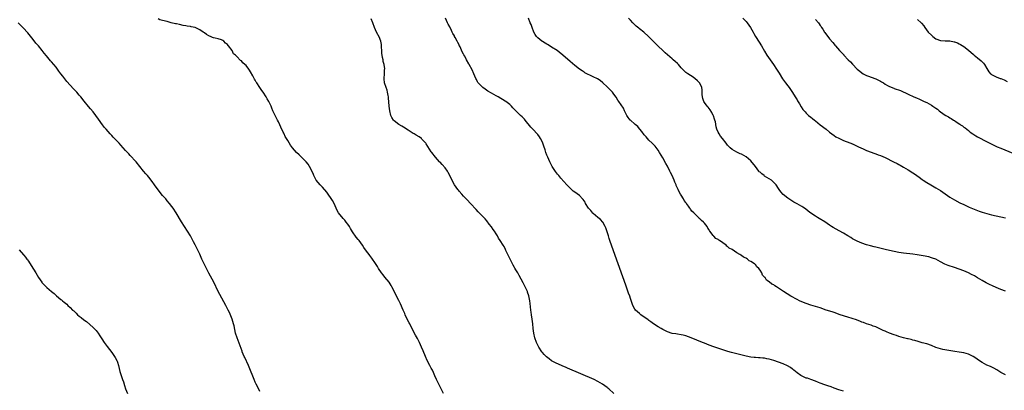
# Model space of a CAD drawing. Units: inches. Extents: x 2625000 to 2628000, y 1503000 to 1506000.
# Drawn here: x 2626291 to 2626717, y 1503578 to 1503738 of the extents above; entities that cross this region are included whole.
import ezdxf

# ---------------------------------------------------------------- set-up
doc = ezdxf.new("R2010")
doc.units = ezdxf.units.IN
doc.header["$MEASUREMENT"] = 0
doc.layers.add('LD26251503_10ft', color=93, linetype='Continuous')

msp = doc.modelspace()

# ---------------------------------------------------------------- linework, layer by layer
at = {"layer": 'LD26251503_10ft'}
for points, elevation in [([(2626395, 1503577.89), (2626393.94, 1503579.94), (2626393.43, 1503581), (2626393, 1503581.94), (2626392.54, 1503583), (2626390.37, 1503588.37), (2626390.09, 1503589), (2626388.45, 1503592.45), (2626388.2, 1503593), (2626387.38, 1503595), (2626387.29, 1503595.29), (2626385.12, 1503601), (2626384.53, 1503603), (2626383.82, 1503606.18), (2626383.65, 1503607), (2626383.07, 1503609), (2626382.5, 1503610.5), (2626381.88, 1503611.88), (2626381.33, 1503613), (2626380.28, 1503615), (2626377.67, 1503619.67), (2626376.99, 1503620.99), (2626375.08, 1503625), (2626373.66, 1503627.66), (2626372.98, 1503628.98), (2626370.94, 1503633), (2626369.98, 1503635), (2626369, 1503637.1), (2626367, 1503641.18), (2626366.39, 1503642.39), (2626365, 1503644.99), (2626363.8, 1503647), (2626361.14, 1503651.14), (2626358.86, 1503655), (2626357.53, 1503657), (2626357, 1503657.72), (2626355.99, 1503659), (2626355, 1503660.16), (2626354.32, 1503661), (2626353, 1503662.5), (2626351, 1503664.95), (2626349.5, 1503667), (2626348.46, 1503668.46), (2626347, 1503670.33), (2626346.43, 1503671), (2626345.79, 1503671.79), (2626344.75, 1503673), (2626343.18, 1503675), (2626341.53, 1503677), (2626341, 1503677.58), (2626339.33, 1503679.33), (2626339, 1503679.69), (2626338.35, 1503680.35), (2626337.76, 1503681), (2626337, 1503681.87), (2626335, 1503684.09), (2626334.16, 1503685), (2626331.64, 1503687.64), (2626331, 1503688.36), (2626330.39, 1503689), (2626328.56, 1503691), (2626327.83, 1503691.83), (2626326.95, 1503692.95), (2626325.32, 1503695.32), (2626324.13, 1503697), (2626323, 1503698.49), (2626321.87, 1503699.87), (2626321, 1503700.9), (2626319.1, 1503703.1), (2626317.59, 1503705), (2626317, 1503705.71), (2626315.87, 1503707), (2626314.47, 1503708.47), (2626313, 1503710.07), (2626311.65, 1503711.65), (2626309.87, 1503713.87), (2626309.05, 1503715), (2626308.16, 1503716.16), (2626307.59, 1503717), (2626307, 1503717.76), (2626306, 1503719), (2626305, 1503720.16), (2626304.59, 1503720.59), (2626302.77, 1503722.77), (2626301.89, 1503723.89), (2626301, 1503725.07), (2626299.34, 1503727), (2626298.23, 1503728.23), (2626297, 1503729.74), (2626294.7, 1503732.7), (2626294.44, 1503733), (2626293, 1503734.58), (2626292.59, 1503735), (2626291.78, 1503735.78), (2626290.61, 1503737)], 8330), ([(2626474.29, 1503577), (2626473.3, 1503579), (2626472.22, 1503581), (2626471.28, 1503583), (2626470.6, 1503584.6), (2626469.98, 1503585.98), (2626469.48, 1503587), (2626469, 1503587.92), (2626468.4, 1503589), (2626467.25, 1503591.25), (2626466.46, 1503593), (2626465.45, 1503595.45), (2626464.82, 1503597), (2626463.92, 1503599), (2626463.61, 1503599.61), (2626463, 1503600.72), (2626462.17, 1503602.17), (2626461.49, 1503603.49), (2626459.77, 1503607), (2626459.51, 1503607.51), (2626458.81, 1503608.81), (2626457.79, 1503611), (2626457.55, 1503611.55), (2626456.94, 1503612.94), (2626455.68, 1503615.68), (2626455, 1503617.08), (2626454.03, 1503619), (2626453, 1503621.17), (2626452.05, 1503623), (2626451.66, 1503623.66), (2626450.79, 1503625), (2626449, 1503627.22), (2626448.18, 1503628.18), (2626447.55, 1503629), (2626446.22, 1503631), (2626445.79, 1503631.79), (2626445, 1503633.11), (2626443.41, 1503635.41), (2626442.53, 1503636.53), (2626442.13, 1503637), (2626441, 1503638.46), (2626439.96, 1503639.96), (2626439.3, 1503641), (2626437.83, 1503643), (2626437.43, 1503643.43), (2626436.52, 1503644.52), (2626435, 1503646.74), (2626434.17, 1503648.17), (2626433.66, 1503649), (2626433, 1503650), (2626432.3, 1503651), (2626431.74, 1503651.74), (2626431, 1503652.57), (2626429, 1503654.95), (2626428.29, 1503656.29), (2626427.94, 1503657), (2626427.01, 1503659.01), (2626426.34, 1503660.34), (2626423.91, 1503663.91), (2626422.05, 1503666.05), (2626421.05, 1503667), (2626420.1, 1503668.1), (2626419.35, 1503669), (2626419, 1503669.6), (2626418.3, 1503671), (2626417.96, 1503671.96), (2626417.46, 1503673), (2626417.33, 1503673.33), (2626416.42, 1503675), (2626415.89, 1503675.89), (2626414.98, 1503676.98), (2626411.95, 1503679.95), (2626410.84, 1503681), (2626409.08, 1503683), (2626408.22, 1503684.22), (2626407, 1503686.15), (2626405.97, 1503687.97), (2626405.44, 1503689), (2626405.28, 1503689.28), (2626405, 1503689.83), (2626403.98, 1503691.98), (2626403.56, 1503693), (2626403, 1503694.26), (2626402.64, 1503695), (2626402.04, 1503696.04), (2626401.53, 1503697), (2626401, 1503698.07), (2626400.57, 1503699), (2626400.12, 1503700.12), (2626399.8, 1503701), (2626398.83, 1503703), (2626398.14, 1503704.14), (2626397.68, 1503705), (2626396.42, 1503707), (2626395.8, 1503707.8), (2626395.01, 1503709), (2626393.63, 1503711), (2626393.39, 1503711.39), (2626393, 1503712.15), (2626392.64, 1503712.64), (2626391.94, 1503714.06), (2626391, 1503715.85), (2626390.52, 1503716.52), (2626390.25, 1503717), (2626389, 1503718.58), (2626388.56, 1503719), (2626387.69, 1503719.69), (2626387, 1503720.49), (2626386.66, 1503720.66), (2626385, 1503722.46), (2626384.4, 1503723), (2626383.65, 1503723.65), (2626383, 1503724.95), (2626381.48, 1503727), (2626381.24, 1503727.24), (2626381, 1503727.63), (2626380.18, 1503728.18), (2626379.39, 1503729), (2626379, 1503729.29), (2626378.43, 1503729.57), (2626377, 1503730.03), (2626375.63, 1503730.37), (2626375, 1503730.44), (2626374.58, 1503730.58), (2626373.69, 1503731), (2626373.19, 1503731.19), (2626373, 1503731.28), (2626371.98, 1503731.98), (2626371, 1503732.61), (2626370.52, 1503733), (2626369, 1503733.95), (2626367, 1503734.96), (2626365.3, 1503735.3), (2626365, 1503735.42), (2626363.54, 1503735.54), (2626363, 1503735.7), (2626361.84, 1503735.84), (2626360.22, 1503736.22), (2626359, 1503736.47), (2626358.59, 1503736.59), (2626356.73, 1503737), (2626355, 1503737.51), (2626353, 1503737.99), (2626351.72, 1503738.28), (2626351, 1503738.64)], 8340), ([(2626547.93, 1503577), (2626545.77, 1503579), (2626545.34, 1503579.34), (2626545, 1503579.62), (2626543, 1503581.05), (2626541, 1503582.16), (2626539.32, 1503583), (2626527.87, 1503587.87), (2626527, 1503588.28), (2626526.49, 1503588.49), (2626523, 1503590.06), (2626521, 1503591.13), (2626519.9, 1503591.9), (2626518.79, 1503592.79), (2626518.57, 1503593), (2626517.81, 1503593.81), (2626517, 1503594.71), (2626516.77, 1503595), (2626515.45, 1503597), (2626515, 1503597.9), (2626514.48, 1503599), (2626513.8, 1503601), (2626513.35, 1503603), (2626513.09, 1503605), (2626512.89, 1503607), (2626512.61, 1503609), (2626512.25, 1503611), (2626512.1, 1503612.1), (2626511.99, 1503613), (2626511.79, 1503615.79), (2626511.64, 1503617), (2626511.16, 1503619.16), (2626510.65, 1503620.65), (2626510.51, 1503621), (2626509.58, 1503623), (2626508.68, 1503624.68), (2626507, 1503627.91), (2626506.4, 1503629), (2626505.59, 1503630.41), (2626505.14, 1503631.14), (2626505, 1503631.41), (2626504.39, 1503632.39), (2626504.11, 1503633), (2626503.05, 1503635), (2626502.03, 1503637), (2626501.23, 1503638.77), (2626501.1, 1503639.1), (2626500.45, 1503640.45), (2626500.09, 1503641), (2626498.82, 1503643), (2626498.07, 1503644.07), (2626497.63, 1503645), (2626497, 1503645.96), (2626496.38, 1503647), (2626495.79, 1503647.79), (2626495, 1503648.94), (2626494.09, 1503650.09), (2626493, 1503651.5), (2626492.31, 1503652.31), (2626491.7, 1503653), (2626491, 1503653.73), (2626489.34, 1503655.34), (2626488.34, 1503656.34), (2626485.97, 1503659), (2626484.53, 1503660.53), (2626483, 1503662.13), (2626482.19, 1503663), (2626481, 1503664.35), (2626480.71, 1503664.71), (2626480.49, 1503665), (2626479.04, 1503667.04), (2626478.34, 1503668.34), (2626477.09, 1503671), (2626476.37, 1503672.37), (2626475.98, 1503673), (2626475, 1503674.32), (2626473.79, 1503675.79), (2626472.83, 1503676.83), (2626472.64, 1503677), (2626470.85, 1503679), (2626469.24, 1503681), (2626469, 1503681.33), (2626466.77, 1503684.77), (2626466.6, 1503685), (2626465, 1503686.82), (2626464.8, 1503687), (2626463.74, 1503687.74), (2626462.49, 1503688.49), (2626461.69, 1503689), (2626461.24, 1503689.24), (2626459, 1503690.67), (2626457, 1503691.89), (2626456.29, 1503692.29), (2626455, 1503693.1), (2626453, 1503694.73), (2626452.74, 1503695), (2626452.04, 1503696.04), (2626451.6, 1503697), (2626451.05, 1503699.05), (2626450.77, 1503701), (2626450.56, 1503704.56), (2626450.55, 1503705), (2626450.46, 1503705.54), (2626450.17, 1503707), (2626449.91, 1503707.91), (2626449.5, 1503709), (2626448.85, 1503711), (2626448.74, 1503712.74), (2626448.67, 1503713), (2626448.86, 1503715), (2626448.87, 1503716.87), (2626448.89, 1503717.11), (2626448.63, 1503719), (2626448.27, 1503720.27), (2626448.17, 1503721), (2626448, 1503722), (2626447.77, 1503723), (2626447.69, 1503723.69), (2626447.61, 1503725), (2626447.57, 1503726.43), (2626447.58, 1503727), (2626447.54, 1503727.54), (2626447.3, 1503729), (2626447, 1503729.83), (2626446.63, 1503730.63), (2626445.37, 1503733), (2626445, 1503733.9), (2626444.52, 1503735), (2626443.75, 1503737), (2626443, 1503738.62)], 8350), ([(2626647, 1503577.93), (2626645, 1503578.56), (2626643, 1503579.3), (2626641.79, 1503579.79), (2626640.32, 1503580.32), (2626639, 1503580.75), (2626637, 1503581.46), (2626636.24, 1503581.76), (2626635, 1503582.28), (2626633.02, 1503583.02), (2626631.53, 1503583.53), (2626631, 1503583.66), (2626630.03, 1503584.03), (2626628.68, 1503584.68), (2626627, 1503585.9), (2626625.61, 1503587), (2626625.29, 1503587.29), (2626625, 1503587.52), (2626624.14, 1503588.14), (2626622.9, 1503588.9), (2626621, 1503589.78), (2626619, 1503590.54), (2626617, 1503591.22), (2626615, 1503591.81), (2626614, 1503592), (2626613, 1503592.17), (2626612.26, 1503592.26), (2626611, 1503592.35), (2626610.41, 1503592.41), (2626609, 1503592.48), (2626608.55, 1503592.55), (2626607, 1503592.71), (2626605, 1503593.09), (2626601, 1503594.14), (2626598.71, 1503594.71), (2626597.13, 1503595.13), (2626595, 1503595.78), (2626591, 1503597.13), (2626589, 1503597.84), (2626587, 1503598.65), (2626586.18, 1503599), (2626581.25, 1503601), (2626579, 1503601.82), (2626577.87, 1503602.13), (2626577, 1503602.35), (2626575.41, 1503602.59), (2626574.68, 1503602.68), (2626573, 1503602.94), (2626571, 1503603.6), (2626569, 1503604.58), (2626568.25, 1503605), (2626567, 1503605.76), (2626565.03, 1503607), (2626563.88, 1503607.88), (2626563, 1503608.5), (2626562.73, 1503608.73), (2626559.6, 1503611), (2626559, 1503611.46), (2626557.29, 1503613), (2626557, 1503613.38), (2626556.05, 1503615), (2626555.76, 1503615.76), (2626555, 1503618.04), (2626554.71, 1503619), (2626554.27, 1503620.27), (2626553, 1503623.78), (2626548.47, 1503636.47), (2626546.16, 1503643), (2626545.89, 1503643.89), (2626545.53, 1503645), (2626545, 1503646.72), (2626544.43, 1503648.43), (2626544.19, 1503649), (2626543.06, 1503651), (2626542.06, 1503652.06), (2626541.02, 1503653), (2626539, 1503654.7), (2626538.85, 1503654.85), (2626537.91, 1503655.91), (2626536.95, 1503656.95), (2626535.69, 1503659), (2626535.5, 1503659.5), (2626535, 1503660.19), (2626534.68, 1503660.68), (2626534.38, 1503661), (2626533, 1503662.45), (2626531, 1503663.93), (2626530.37, 1503664.37), (2626529.62, 1503665), (2626529, 1503665.58), (2626527.58, 1503667), (2626525, 1503669.85), (2626524.08, 1503671), (2626523.59, 1503671.59), (2626522.74, 1503672.74), (2626521.28, 1503675), (2626520.2, 1503677), (2626519.29, 1503679), (2626519, 1503679.81), (2626518.53, 1503681), (2626518.17, 1503682.17), (2626517.68, 1503683.68), (2626517.22, 1503685), (2626517, 1503685.52), (2626516.23, 1503687), (2626515.75, 1503687.75), (2626515, 1503688.73), (2626514.77, 1503689), (2626513, 1503690.86), (2626511.99, 1503691.99), (2626509.62, 1503695), (2626509.33, 1503695.33), (2626508.32, 1503696.32), (2626507.61, 1503697), (2626507, 1503697.55), (2626505.28, 1503699.28), (2626505, 1503699.61), (2626504.31, 1503700.31), (2626503.69, 1503701), (2626503, 1503701.66), (2626501.26, 1503703), (2626501, 1503703.18), (2626499.82, 1503703.82), (2626499, 1503704.35), (2626497.87, 1503705), (2626497, 1503705.47), (2626495, 1503706.62), (2626493.51, 1503707.51), (2626492.31, 1503708.31), (2626491.33, 1503709), (2626491, 1503709.28), (2626489.33, 1503711), (2626489.19, 1503711.2), (2626489, 1503711.55), (2626488.52, 1503712.52), (2626488.29, 1503713), (2626487.4, 1503715), (2626486.61, 1503716.61), (2626485.37, 1503719), (2626485.23, 1503719.23), (2626484.3, 1503721), (2626483.48, 1503722.52), (2626483.12, 1503723.12), (2626483, 1503723.39), (2626482.43, 1503724.43), (2626481.46, 1503726.54), (2626481.22, 1503727), (2626481.13, 1503727.13), (2626481, 1503727.4), (2626480.42, 1503728.42), (2626480.17, 1503729), (2626479.34, 1503730.66), (2626479.09, 1503731.09), (2626479, 1503731.29), (2626478.38, 1503732.38), (2626478.11, 1503733), (2626477.71, 1503733.71), (2626477, 1503735.22), (2626476.35, 1503736.35), (2626476.01, 1503737), (2626475.16, 1503739)], 8360), ([(2626717, 1503585), (2626715, 1503586.06), (2626713.22, 1503587.22), (2626711.94, 1503587.94), (2626710.58, 1503588.58), (2626709, 1503589.28), (2626707, 1503590.39), (2626705.43, 1503591.43), (2626704.19, 1503592.19), (2626703, 1503592.94), (2626701, 1503593.91), (2626699, 1503594.53), (2626697, 1503594.89), (2626695.14, 1503595.14), (2626693.38, 1503595.38), (2626691.67, 1503595.67), (2626690.01, 1503596.01), (2626689, 1503596.26), (2626687, 1503596.89), (2626685, 1503597.65), (2626683, 1503598.35), (2626681, 1503598.92), (2626680.65, 1503599), (2626679.36, 1503599.36), (2626677.81, 1503599.81), (2626677, 1503600), (2626676.25, 1503600.25), (2626675, 1503600.51), (2626674.64, 1503600.64), (2626672.99, 1503601.01), (2626671, 1503601.62), (2626670.01, 1503602.01), (2626669, 1503602.26), (2626667, 1503602.96), (2626665.63, 1503603.63), (2626665, 1503603.86), (2626664.24, 1503604.24), (2626663, 1503604.78), (2626661, 1503605.71), (2626659.92, 1503606.08), (2626659, 1503606.45), (2626657, 1503607.09), (2626655.63, 1503607.63), (2626655, 1503607.84), (2626654.18, 1503608.18), (2626653, 1503608.59), (2626652.71, 1503608.71), (2626649, 1503609.94), (2626645.69, 1503611), (2626643, 1503611.91), (2626642.17, 1503612.17), (2626639.64, 1503613), (2626637, 1503613.89), (2626633, 1503615.17), (2626631, 1503615.84), (2626629, 1503616.59), (2626628.07, 1503617), (2626627, 1503617.5), (2626624.29, 1503619), (2626621.18, 1503621), (2626619, 1503622.51), (2626618.14, 1503623), (2626617.44, 1503623.44), (2626617, 1503623.82), (2626616.18, 1503624.18), (2626615, 1503625.2), (2626613.85, 1503625.85), (2626613.16, 1503627), (2626613.07, 1503627.07), (2626613, 1503627.2), (2626612.07, 1503628.07), (2626611.76, 1503629), (2626611, 1503630.23), (2626610.49, 1503631), (2626609.7, 1503631.7), (2626609, 1503632.66), (2626608.79, 1503632.79), (2626608.63, 1503633), (2626607, 1503633.99), (2626606.3, 1503634.3), (2626605.6, 1503635), (2626605.19, 1503635.19), (2626605, 1503635.32), (2626603.86, 1503635.86), (2626603, 1503636.55), (2626602.68, 1503636.68), (2626602.35, 1503637), (2626601, 1503637.76), (2626599, 1503639.09), (2626597.73, 1503639.73), (2626597, 1503640.45), (2626596.62, 1503640.62), (2626596.32, 1503641), (2626593.57, 1503643), (2626593.21, 1503643.21), (2626593, 1503643.4), (2626591.94, 1503643.94), (2626591, 1503644.94), (2626590.96, 1503644.96), (2626590.76, 1503645.24), (2626589.34, 1503647), (2626589.21, 1503647.21), (2626589, 1503647.64), (2626588.41, 1503648.41), (2626588.12, 1503649), (2626587, 1503650.56), (2626586.6, 1503651), (2626585.69, 1503651.69), (2626585, 1503652.41), (2626584.64, 1503652.64), (2626584.4, 1503653), (2626583, 1503654.32), (2626582.37, 1503655), (2626581.62, 1503655.62), (2626581, 1503656.58), (2626580.77, 1503656.77), (2626580.69, 1503657), (2626580.12, 1503657.88), (2626579.3, 1503659), (2626579.17, 1503659.17), (2626579, 1503659.41), (2626578.28, 1503660.28), (2626577.96, 1503661), (2626577, 1503662.53), (2626576.73, 1503663), (2626576.03, 1503664.03), (2626575.66, 1503665), (2626575, 1503666.51), (2626574.82, 1503666.82), (2626574.76, 1503667), (2626574.22, 1503668.22), (2626573.91, 1503669), (2626573, 1503671.11), (2626572.34, 1503672.34), (2626572.04, 1503673), (2626571, 1503675.07), (2626570.3, 1503676.3), (2626569, 1503678.72), (2626567.63, 1503681), (2626567, 1503681.99), (2626566.58, 1503682.58), (2626565.71, 1503683.71), (2626565, 1503684.41), (2626564.46, 1503685), (2626563, 1503686.37), (2626562.43, 1503687), (2626561.79, 1503687.79), (2626561, 1503688.69), (2626559.92, 1503690.08), (2626559.13, 1503691.13), (2626559, 1503691.25), (2626558.2, 1503692.2), (2626557.14, 1503693.14), (2626557, 1503693.22), (2626555, 1503694.94), (2626554.95, 1503695), (2626554.11, 1503696.11), (2626553.52, 1503697), (2626552.53, 1503699), (2626552.07, 1503700.07), (2626550.03, 1503703), (2626549.64, 1503703.64), (2626548.83, 1503704.83), (2626547.89, 1503706.11), (2626547.26, 1503707), (2626547.15, 1503707.15), (2626546.19, 1503708.19), (2626545, 1503709.35), (2626543.11, 1503711.11), (2626542.01, 1503712.01), (2626540.8, 1503712.8), (2626539, 1503713.72), (2626538.1, 1503714.1), (2626536.15, 1503715), (2626535.41, 1503715.41), (2626535, 1503715.66), (2626534.18, 1503716.18), (2626533, 1503716.96), (2626531, 1503718.52), (2626529, 1503720.24), (2626525.83, 1503723), (2626524.28, 1503724.28), (2626523.35, 1503725), (2626521, 1503726.49), (2626519.48, 1503727.48), (2626519, 1503727.71), (2626518.25, 1503728.24), (2626517, 1503728.89), (2626516.84, 1503729), (2626515, 1503730.45), (2626514.46, 1503731), (2626513.9, 1503731.9), (2626513.27, 1503733), (2626512.53, 1503735), (2626512.19, 1503736.19), (2626511.8, 1503737), (2626511.04, 1503738.96)], 8370), ([(2626717, 1503621.15), (2626715, 1503621.86), (2626713, 1503622.7), (2626711.41, 1503623.41), (2626710.05, 1503624.05), (2626708.73, 1503624.73), (2626707, 1503625.71), (2626705, 1503626.94), (2626703.71, 1503627.71), (2626702.4, 1503628.4), (2626701.12, 1503629), (2626699, 1503629.86), (2626697, 1503630.61), (2626695, 1503631.32), (2626692.25, 1503632.25), (2626690.83, 1503632.83), (2626689, 1503633.84), (2626687, 1503634.9), (2626685.45, 1503635.45), (2626685, 1503635.6), (2626683.9, 1503635.9), (2626683, 1503636.11), (2626682.27, 1503636.27), (2626680.58, 1503636.58), (2626678.85, 1503636.85), (2626677, 1503637.09), (2626673, 1503637.55), (2626671, 1503637.86), (2626669, 1503638.26), (2626665.69, 1503639), (2626661, 1503640.07), (2626660.25, 1503640.25), (2626658.67, 1503640.67), (2626657, 1503641.17), (2626655, 1503641.84), (2626653, 1503642.66), (2626652.34, 1503643), (2626651.49, 1503643.49), (2626651, 1503643.74), (2626650.24, 1503644.24), (2626649, 1503644.97), (2626647, 1503646.2), (2626645.18, 1503647.18), (2626643.87, 1503647.87), (2626642.57, 1503648.57), (2626641.89, 1503649), (2626641, 1503649.66), (2626639, 1503651.06), (2626636.56, 1503652.56), (2626635.77, 1503653), (2626635, 1503653.47), (2626633, 1503654.76), (2626631.73, 1503655.73), (2626630.62, 1503656.62), (2626629.45, 1503657.45), (2626629, 1503657.74), (2626627, 1503658.89), (2626625.63, 1503659.63), (2626624.37, 1503660.37), (2626623.4, 1503661), (2626623, 1503661.28), (2626621, 1503662.92), (2626620, 1503664), (2626619.31, 1503665), (2626619, 1503665.39), (2626617.93, 1503667), (2626617.5, 1503667.5), (2626617, 1503668), (2626616.48, 1503668.48), (2626615.91, 1503669), (2626613, 1503670.84), (2626612.8, 1503671), (2626611.73, 1503671.73), (2626611, 1503672.48), (2626610.71, 1503672.71), (2626610.51, 1503673), (2626609, 1503674.96), (2626607, 1503677.35), (2626605, 1503679.09), (2626603, 1503680.26), (2626602.49, 1503680.49), (2626601.27, 1503681), (2626601, 1503681.13), (2626599, 1503682.29), (2626598.15, 1503683), (2626597.56, 1503683.56), (2626597, 1503684.16), (2626596.63, 1503684.63), (2626596.4, 1503685), (2626594.87, 1503687), (2626594, 1503688), (2626593.34, 1503689), (2626593, 1503689.79), (2626592.31, 1503691), (2626592.05, 1503692.05), (2626591.78, 1503694.22), (2626591.56, 1503695), (2626591.37, 1503695.37), (2626590.85, 1503696.85), (2626590.82, 1503697), (2626590.2, 1503698.2), (2626589.48, 1503699.48), (2626589, 1503699.99), (2626588.56, 1503700.56), (2626588.16, 1503701), (2626587, 1503702.56), (2626586.74, 1503703), (2626586.37, 1503704.37), (2626586.15, 1503705), (2626586.01, 1503705.99), (2626586.07, 1503708.07), (2626585.88, 1503709), (2626585, 1503710.85), (2626584.91, 1503711), (2626583.98, 1503711.98), (2626582.91, 1503712.91), (2626581.76, 1503713.76), (2626581, 1503714.25), (2626579.81, 1503715), (2626579, 1503715.56), (2626578.24, 1503716.24), (2626577.47, 1503717), (2626577, 1503717.5), (2626575.73, 1503719), (2626575.37, 1503719.37), (2626574.33, 1503720.33), (2626573.56, 1503721), (2626573.24, 1503721.24), (2626573, 1503721.48), (2626569.99, 1503723.99), (2626568.96, 1503724.96), (2626567, 1503726.82), (2626562.87, 1503731), (2626560.89, 1503732.89), (2626559, 1503734.36), (2626558.63, 1503734.63), (2626557.51, 1503735.51), (2626557, 1503736.05), (2626556.52, 1503736.52), (2626556.11, 1503737), (2626555, 1503738.17), (2626554.15, 1503739)], 8380), ([(2626603.57, 1503739), (2626605, 1503737.58), (2626605.51, 1503737), (2626606.93, 1503735), (2626608.04, 1503733), (2626608.36, 1503732.36), (2626609.08, 1503731), (2626610.57, 1503728.57), (2626611.64, 1503727), (2626613, 1503724.68), (2626614.01, 1503723), (2626615.38, 1503721), (2626616.83, 1503719), (2626618.16, 1503717), (2626619.23, 1503715.23), (2626620.77, 1503712.77), (2626622.07, 1503711), (2626623, 1503709.79), (2626623.56, 1503709), (2626624.14, 1503708.14), (2626625, 1503706.94), (2626626.24, 1503705), (2626627, 1503703.71), (2626627.25, 1503703.25), (2626628.06, 1503701.94), (2626628.75, 1503700.75), (2626629.56, 1503699.56), (2626630.07, 1503699), (2626630.49, 1503698.49), (2626631, 1503697.95), (2626632.01, 1503697), (2626633, 1503696.23), (2626633.66, 1503695.65), (2626634.47, 1503695), (2626635, 1503694.62), (2626637, 1503693), (2626639.52, 1503691), (2626641, 1503689.76), (2626642.08, 1503689), (2626643, 1503688.29), (2626643.8, 1503687.8), (2626645, 1503687.15), (2626647, 1503686.23), (2626648.19, 1503685.81), (2626650.19, 1503685), (2626650.76, 1503684.75), (2626651, 1503684.67), (2626652.1, 1503684.1), (2626653, 1503683.73), (2626653.48, 1503683.48), (2626654.58, 1503683), (2626654.86, 1503682.86), (2626655.34, 1503682.66), (2626657, 1503681.92), (2626660.6, 1503680.6), (2626661, 1503680.48), (2626662.05, 1503680.05), (2626663, 1503679.69), (2626665, 1503678.79), (2626668.7, 1503677), (2626670.19, 1503676.19), (2626671, 1503675.8), (2626671.51, 1503675.51), (2626673, 1503674.73), (2626675, 1503673.54), (2626677, 1503672.23), (2626677.76, 1503671.76), (2626679.71, 1503670.29), (2626681, 1503669.35), (2626681.5, 1503669), (2626683, 1503668.01), (2626684.75, 1503667), (2626687, 1503665.8), (2626689, 1503664.53), (2626689.91, 1503663.91), (2626691, 1503663.14), (2626693, 1503661.77), (2626695, 1503660.58), (2626697.34, 1503659.34), (2626699, 1503658.53), (2626701.4, 1503657.4), (2626704.23, 1503656.23), (2626705.69, 1503655.69), (2626707, 1503655.25), (2626709, 1503654.63), (2626711, 1503654.09), (2626713, 1503653.65), (2626715, 1503653.26), (2626717, 1503652.82)], 8390), ([(2626635, 1503738.4), (2626636.2, 1503737), (2626636.56, 1503736.56), (2626637, 1503735.82), (2626637.38, 1503735.38), (2626637.62, 1503735), (2626638.19, 1503734.19), (2626638.84, 1503733), (2626639, 1503732.73), (2626639.76, 1503731.76), (2626640.27, 1503731), (2626641, 1503730.06), (2626642.44, 1503728.44), (2626643, 1503727.69), (2626643.33, 1503727.33), (2626643.61, 1503727), (2626645.37, 1503725), (2626646.2, 1503724.2), (2626647.14, 1503723.14), (2626647.24, 1503723), (2626649.14, 1503721), (2626650.11, 1503720.11), (2626651, 1503719.06), (2626653, 1503717.01), (2626654.12, 1503716.12), (2626655, 1503715.33), (2626655.55, 1503715), (2626657, 1503714.26), (2626657.9, 1503713.9), (2626659, 1503713.54), (2626661, 1503712.82), (2626662.22, 1503712.22), (2626663, 1503711.81), (2626663.51, 1503711.51), (2626664.32, 1503711), (2626665, 1503710.51), (2626666.02, 1503709.98), (2626667, 1503709.41), (2626668.74, 1503708.74), (2626669, 1503708.68), (2626671.71, 1503707.71), (2626675, 1503706.18), (2626677.42, 1503705), (2626678.55, 1503704.55), (2626679.95, 1503703.95), (2626681, 1503703.46), (2626681.33, 1503703.33), (2626681.96, 1503703), (2626683, 1503702.54), (2626684.07, 1503701.93), (2626685, 1503701.46), (2626685.64, 1503701), (2626686.48, 1503700.48), (2626687, 1503700.07), (2626687.64, 1503699.64), (2626688.33, 1503699), (2626690.57, 1503697.43), (2626691.21, 1503697), (2626692.37, 1503696.37), (2626693, 1503695.95), (2626693.63, 1503695.63), (2626694.58, 1503695), (2626695, 1503694.75), (2626695.76, 1503694.24), (2626697.28, 1503693.28), (2626697.65, 1503693), (2626698.45, 1503692.45), (2626699, 1503691.99), (2626699.58, 1503691.58), (2626700.27, 1503691), (2626701, 1503690.44), (2626701.84, 1503689.84), (2626702.94, 1503689), (2626704.23, 1503688.23), (2626705, 1503687.75), (2626705.5, 1503687.5), (2626706.35, 1503687), (2626707.69, 1503686.31), (2626710.78, 1503684.78), (2626713.49, 1503683.49), (2626715, 1503682.81), (2626721.93, 1503679.93)], 8400), ([(2626679, 1503738.43), (2626680.63, 1503737), (2626680.82, 1503736.82), (2626681.72, 1503735.72), (2626682.21, 1503735), (2626683.7, 1503733), (2626685, 1503731.58), (2626685.65, 1503731), (2626687, 1503730.04), (2626689, 1503729.28), (2626691, 1503729.14), (2626693, 1503729.13), (2626694.82, 1503728.82), (2626695, 1503728.77), (2626696.28, 1503728.28), (2626697, 1503727.94), (2626697.6, 1503727.6), (2626699, 1503726.75), (2626701, 1503725.19), (2626702.16, 1503724.16), (2626703, 1503723.46), (2626703.52, 1503723), (2626705, 1503721.89), (2626706.57, 1503720.57), (2626707, 1503720.17), (2626707.57, 1503719.57), (2626708, 1503719), (2626709, 1503717.28), (2626709.87, 1503715.87), (2626710.56, 1503715), (2626710.77, 1503714.78), (2626711, 1503714.62), (2626713, 1503713.61), (2626714.66, 1503713), (2626714.92, 1503712.92), (2626715, 1503712.87), (2626716.39, 1503712.39), (2626717.71, 1503711.71)], 8410), ([(2626291, 1503639.03), (2626292.89, 1503636.89), (2626293, 1503636.75), (2626293.81, 1503635.81), (2626294.38, 1503635), (2626294.65, 1503634.65), (2626295, 1503634.09), (2626296.26, 1503632.26), (2626298.23, 1503629), (2626299.39, 1503627), (2626300.75, 1503625), (2626300.86, 1503624.86), (2626301.83, 1503623.83), (2626303, 1503622.71), (2626305, 1503620.96), (2626306.1, 1503620.1), (2626307, 1503619.26), (2626307.15, 1503619.15), (2626309, 1503617.6), (2626309.35, 1503617.35), (2626309.75, 1503617), (2626310.46, 1503616.46), (2626311, 1503615.98), (2626311.56, 1503615.56), (2626312.1, 1503615), (2626313, 1503614.15), (2626314.13, 1503613), (2626314.59, 1503612.59), (2626315, 1503612.18), (2626315.64, 1503611.64), (2626316.28, 1503611), (2626317, 1503610.4), (2626317.82, 1503609.82), (2626319, 1503608.82), (2626320.07, 1503608.07), (2626323, 1503605.53), (2626324.22, 1503604.22), (2626325.08, 1503603.08), (2626325.91, 1503601.91), (2626327, 1503600.13), (2626327.48, 1503599.48), (2626327.79, 1503599), (2626329, 1503597.29), (2626330.03, 1503596.03), (2626331, 1503594.69), (2626332.2, 1503593), (2626332.51, 1503592.51), (2626333.23, 1503591.23), (2626333.32, 1503591), (2626333.44, 1503590.56), (2626333.95, 1503589), (2626334.51, 1503586.51), (2626335.5, 1503583.5), (2626335.7, 1503583), (2626336.03, 1503581.97), (2626336.47, 1503580.47), (2626337, 1503578.93), (2626337.81, 1503577)], 8320)]:
    msp.add_lwpolyline(points, dxfattribs=dict(at, elevation=elevation))

doc.saveas('drawing.dxf')
